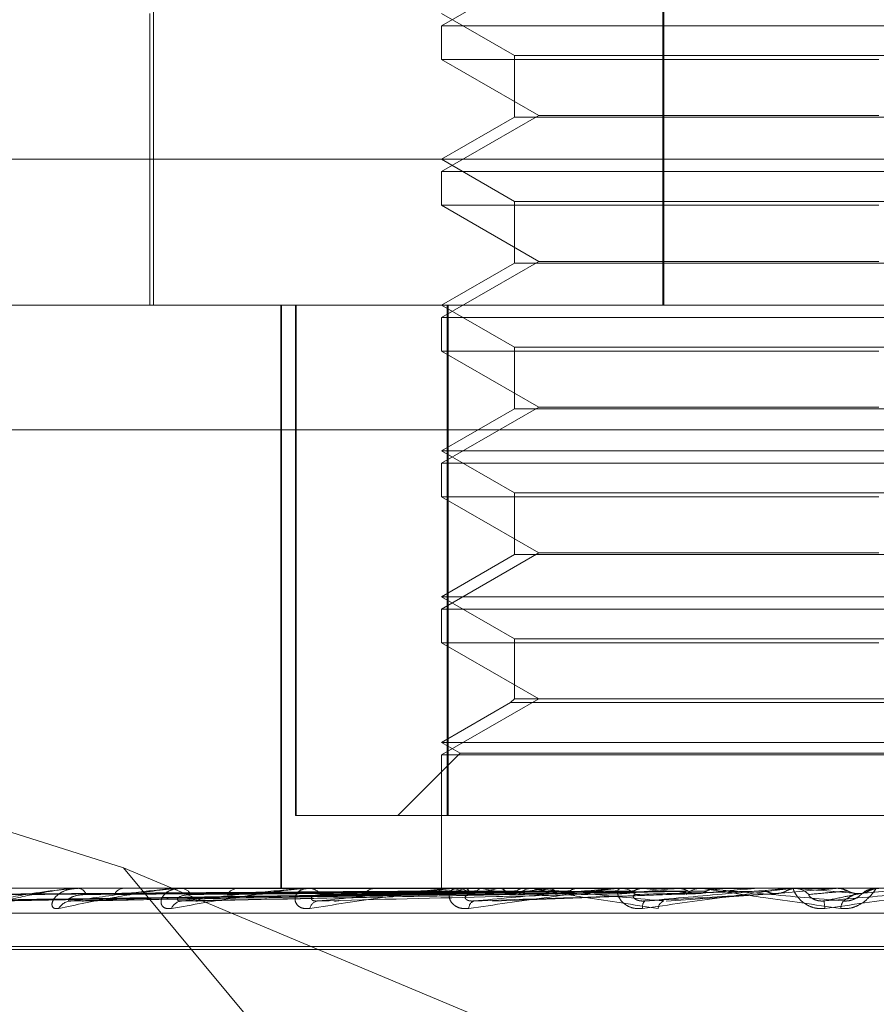
# Model space of a CAD drawing. Units: inches. Extents: x 0 to 23.4, y 0 to 16.5.
# Drawn here: x 7.5 to 7.5, y 2.2 to 2.3 of the extents above; entities that cross this region are included whole.
import ezdxf

# ---------------------------------------------------------------- set-up
doc = ezdxf.new("R2010")
doc.units = ezdxf.units.IN
doc.header["$MEASUREMENT"] = 0
doc.linetypes.add('HIDDEN', pattern=[0.07500000000000001, 0.05, -0.025])

msp = doc.modelspace()

# ---------------------------------------------------------------- linework, layer by layer
at = {"color": 7, "linetype": 'HIDDEN', "lineweight": 0}
for p, q in [((7.5398543795, 2.2823157259), (7.5398543795, 2.249507327)), ((7.539881172, 2.2823157259), (7.539881172, 2.249507327)), ((7.5245756975, 2.2621932412), (7.5245756975, 2.249507327)), ((7.5361287395, 2.2595685693), (7.5332152426, 2.2578864611)), ((7.5244663362, 2.2582562334), (7.5244663362, 2.249507327)), ((7.5332152426, 2.2582562334), (7.5354024692, 2.2569934375)), ((7.5332152426, 2.2578864611), (7.5594619617, 2.2578864611)), ((7.5332152426, 2.2578864611), (7.5332152426, 2.2568762244)), ((7.5463301414, 2.2568762244), (7.5332152426, 2.2568762244)), ((7.5332152426, 2.2568762244), (7.5361287395, 2.2551941161)), ((7.5354024692, 2.2569934375), (7.5572747329, 2.2569934375)), ((7.5354024692, 2.2569934375), (7.5354024692, 2.255144576)), ((7.5361287395, 2.2551941161), (7.5332152426, 2.2535120079)), ((7.5354024692, 2.255144576), (7.5332152426, 2.2538817802)), ((7.5572747351, 2.255144576), (7.5354024715, 2.255144576)), ((7.5361287395, 2.2551941161), (7.5463320197, 2.2551941161)), ((7.5169339694, 2.2538817802), (7.5896456888, 2.2538817802)), ((7.5332152426, 2.2538817802), (7.5354024692, 2.2526189843)), ((7.5332152426, 2.2535120079), (7.5594619617, 2.2535120079)), ((7.5332152426, 2.2535120079), (7.5332152426, 2.2525017712)), ((7.5463301414, 2.2525017712), (7.5332152426, 2.2525017712)), ((7.5332152426, 2.2525017712), (7.5361287395, 2.2508196629)), ((7.5354024692, 2.2526189843), (7.5572747329, 2.2526189843)), ((7.5354024692, 2.2526189843), (7.5354024692, 2.2507701228)), ((7.5361287395, 2.2508196629), (7.5332152426, 2.2491375547)), ((7.5354024692, 2.2507701228), (7.5332152426, 2.249507327)), ((7.5572747351, 2.2507701228), (7.5354024715, 2.2507701228)), ((7.5361287395, 2.2508196629), (7.5463320197, 2.2508196629)), ((7.5034277031, 2.249507327), (7.5887295227, 2.249507327)), ((7.5283917847, 2.249507327), (7.5283917847, 2.2320095142)), ((7.5284146289, 2.249507327), (7.5284146289, 2.2320095142)), ((7.5288324503, 2.249507327), (7.5288324503, 2.2341967408)), ((7.5288491358, 2.2341967408), (7.5288491358, 2.249507327)), ((7.5332152426, 2.249507327), (7.5354024692, 2.2482445311)), ((7.5333870546, 2.249507327), (7.5333870546, 2.2341967408)), ((7.5334096167, 2.2341967408), (7.5334096167, 2.249507327)), ((7.5332152426, 2.2491375547), (7.5594619617, 2.2491375547)), ((7.5332152426, 2.2491375547), (7.5332152426, 2.248127318)), ((7.5354024692, 2.2482445311), (7.5572747329, 2.2482445311)), ((7.5354024692, 2.2482445311), (7.5354024692, 2.2463956696)), ((7.5463301414, 2.248127318), (7.5332152426, 2.248127318)), ((7.5332152426, 2.248127318), (7.5361287395, 2.2464452097)), ((7.5361287395, 2.2464452097), (7.5332152426, 2.2447631015)), ((7.5354024692, 2.2463956696), (7.5332152426, 2.2451328738)), ((7.5572747351, 2.2463956696), (7.5354024715, 2.2463956696)), ((7.5361287395, 2.2464452097), (7.5463320197, 2.2464452097)), ((7.5887216329, 2.2457633725), (7.5034198134, 2.2457633725)), ((7.5332152426, 2.2451328738), (7.559461959, 2.2451328738)), ((7.5332152426, 2.2451328738), (7.5354024692, 2.2438700779)), ((7.5332152426, 2.2447631015), (7.5594619617, 2.2447631015)), ((7.5332152426, 2.2447631015), (7.5332152426, 2.2437528648)), ((7.5354024692, 2.2438700779), (7.5572747329, 2.2438700779)), ((7.5354024692, 2.2438700779), (7.5354024692, 2.2420212164)), ((7.5463301414, 2.2437528648), (7.5332152426, 2.2437528648)), ((7.5332152426, 2.2437528648), (7.5361287395, 2.2420707565)), ((7.5361287395, 2.2420707565), (7.5332152426, 2.2403886483)), ((7.5354024692, 2.2420212164), (7.5332152426, 2.2407584206)), ((7.5572747351, 2.2420212164), (7.5354024715, 2.2420212164)), ((7.5361287395, 2.2420707565), (7.5463320197, 2.2420707565)), ((7.5332152426, 2.2407584206), (7.559461959, 2.2407584206)), ((7.5332152426, 2.2407584206), (7.5354024692, 2.2394956247)), ((7.5332152426, 2.2403886483), (7.5594619617, 2.2403886483)), ((7.5332152426, 2.2403886483), (7.5332152426, 2.2393784116)), ((7.5463301414, 2.2393784116), (7.5332152426, 2.2393784116)), ((7.5332152426, 2.2393784116), (7.5361287395, 2.2376963033)), ((7.5354024692, 2.2394956247), (7.5572747329, 2.2394956247)), ((7.5354024692, 2.2394956247), (7.5354024692, 2.2376963033)), ((7.5361287395, 2.2376963033), (7.5332152426, 2.2360141951)), ((7.5354024692, 2.2376963033), (7.5352852561, 2.2375790902)), ((7.5572747351, 2.2376963033), (7.5354024715, 2.2376963033)), ((7.5352852561, 2.2375790902), (7.5332152426, 2.2363839674)), ((7.5573919483, 2.2375790902), (7.5352852584, 2.2375790902)), ((7.5236730324, 2.2326256163), (7.5120908214, 2.2362824516)), ((7.5332152426, 2.2363839674), (7.559461959, 2.2363839674)), ((7.5332152426, 2.2363839674), (7.533769901, 2.2360637352)), ((7.533769901, 2.2360637352), (7.5319029066, 2.2341967408)), ((7.5332152426, 2.2360141951), (7.5594619617, 2.2360141951)), ((7.5332152426, 2.2360141951), (7.5332152426, 2.2320095142)), ((7.533769901, 2.2360637352), (7.5589073007, 2.2360637352)), ((7.5333870546, 2.2341967408), (7.5288324503, 2.2341967408)), ((7.5333870546, 2.2341967408), (7.5592675876, 2.2341967408)), ((7.5236730324, 2.2326256163), (7.5460010796, 2.2232606078)), ((7.5307912029, 2.2240585956), (7.5236730324, 2.2326256163)), ((7.5887295227, 2.2320095142), (7.5034277031, 2.2320095142)), ((7.521066587, 2.2320095142), (7.5210372244, 2.2320095142)), ((7.5222591504, 2.2320070173), (7.5223170413, 2.2320070173)), ((7.5222877129, 2.2320095142), (7.5223232855, 2.2320095142)), ((7.5237052641, 2.2320095142), (7.5236642105, 2.2320095142)), ((7.5253151705, 2.2320070173), (7.5292255549, 2.2320070173)), ((7.5253525934, 2.2320095142), (7.5253991389, 2.2320095142)), ((7.5271619691, 2.2320095142), (7.5271107082, 2.2320095142)), ((7.5291310323, 2.2320070173), (7.5336764996, 2.2320070173)), ((7.5291759629, 2.2320095142), (7.5292317991, 2.2320095142)), ((7.5313117675, 2.2320095142), (7.5312521521, 2.2320095142)), ((7.5332319198, 2.2320070173), (7.5332305109, 2.2320088897)), ((7.5333436056, 2.2320070173), (7.5333476219, 2.2320088897)), ((7.5335688204, 2.2320070173), (7.5385848599, 2.2320070173)), ((7.5336196349, 2.2320095142), (7.5336827438, 2.2320095142)), ((7.5339249644, 2.2320070173), (7.5339342608, 2.2320088897)), ((7.5344165927, 2.2320070173), (7.5344046803, 2.2320088897)), ((7.5349549844, 2.2320070173), (7.534969225, 2.2320088897)), ((7.5356701342, 2.2320070173), (7.5356535232, 2.2320088897)), ((7.5360046749, 2.2320095142), (7.5359388596, 2.2320095142)), ((7.5363964381, 2.2320070173), (7.536415108, 2.2320088897)), ((7.537309262, 2.2320070173), (7.5372885527, 2.2320088897)), ((7.5381972274, 2.2320070173), (7.538219652, 2.2320088897)), ((7.5382884452, 2.2320070173), (7.5385848599, 2.2320070173)), ((7.5384681417, 2.2320070173), (7.5426058374, 2.2320070173)), ((7.5385230036, 2.2320095142), (7.5385911041, 2.2320095142)), ((7.5392747336, 2.2320070173), (7.5392506745, 2.2320088897)), ((7.5402922673, 2.2320070173), (7.540317636, 2.2320088897)), ((7.5410710774, 2.2320095142), (7.5410014409, 2.2320095142)), ((7.5413986509, 2.2320070173), (7.5414955118, 2.2320070173)), ((7.5414955118, 2.2320070173), (7.5414689725, 2.2320088897)), ((7.5426058374, 2.2320070173), (7.5426332334, 2.2320088897)), ((7.5426332072, 2.2320095142), (7.5426332334, 2.2320088897)), ((7.543651922, 2.2320070173), (7.5450543194, 2.2320070173)), ((7.5437088483, 2.2320095142), (7.5437794792, 2.2320095142)), ((7.543891332, 2.2320070173), (7.5438632717, 2.2320088897)), ((7.5450543194, 2.2320070173), (7.5450827524, 2.2320088897)), ((7.5450827253, 2.2320095142), (7.5450827524, 2.2320088897)), ((7.517744651, 2.2316379748), (7.5332166619, 2.2318524863)), ((7.5181730082, 2.2316378125), (7.5334403762, 2.2318523972)), ((7.5183500883, 2.2316381401), (7.5334675365, 2.2318525771)), ((7.5196196916, 2.231637641), (7.5341306089, 2.2318523033)), ((7.5199674633, 2.2316383216), (7.5341839553, 2.231852677)), ((7.5220324724, 2.231637445), (7.5352624732, 2.2318521962)), ((7.5225383955, 2.2316385381), (7.5353400961, 2.2318527962)), ((7.5253242802, 2.2316372001), (7.536795197, 2.2318520627)), ((7.5259701329, 2.2316388234), (7.5368943311, 2.2318529536)), ((7.5347460957, 2.2316258058), (7.5409098657, 2.2318492965)), ((7.5399517206, 2.2316269408), (7.5432879739, 2.2318502093)), ((7.5034261252, 2.2312607233), (7.5887279447, 2.2312607233)), ((7.5168598983, 2.2302597329), (7.5758150922, 2.2302597329)), ((7.5168621121, 2.230172607), (7.575817306, 2.230172607))]:
    msp.add_line(p, q, dxfattribs=at)
for centre, radius, start, end in [((7.5222877776, 2.2318441605), 0.0001653537027216, 90.0224422148, 99.9696950192), ((7.5222837874, 2.2317235492), 0.0002886798784313, 20.4436869917, 82.1359306531), ((7.5236954821, 2.2316864556), 0.0003245685850033, 95.5289269691, 154.8524611572), ((7.525352631, 2.2317272618), 0.0002822523635057, 90.0076446472, 97.6267904445), ((7.5253761739, 2.2316341991), 0.0003760170781031, 30.3831885473, 86.4985041757), ((7.5271287214, 2.2315934665), 0.0004164374088266, 92.4791228131, 146.3236941787), ((7.5291759839, 2.231603637), 0.0004058771994901, 90.0029639151, 96.358655879), ((7.5292190369, 2.2315402416), 0.000469446125274, 37.2479667421, 88.4421835645), ((7.5312617072, 2.2315017057), 0.0005078984136974, 91.077975898, 140.5566367152), ((7.5347062564, 2.2289269442), 0.0031776197561747, 104.2334524278, 113.023329673), ((7.5336196451, 2.231490997), 0.0005185171983746, 90.0011281997, 95.6251300131), ((7.5351924577, 2.2365587136), 0.0048242291459872, 250.6491927878, 257.3573170925), ((7.5336765858, 2.2314551375), 0.0005544109016933, 41.7599306693, 89.3635902939), ((7.5375277981, 2.217095153), 0.0151321864301725, 99.7891330298, 102.797299511), ((7.538217585, 2.2504545962), 0.0188350925197677, 258.3575426471, 260.9988737529), ((7.5421454189, 2.1887788186), 0.0436088058005449, 97.5753962595, 98.9939070813), ((7.5359429951, 2.231424319), 0.0005852098001983, 90.4048954555, 136.8726777793), ((7.5385230072, 2.2314054791), 0.0006040350868952, 90.0003397328, 95.2114471999), ((7.5385889864, 2.2313910792), 0.0006184386434674, 44.4782705692, 89.8038066069), ((7.5603594175, 2.0281291905), 0.2048630244274107, 95.6213641474, 96.0492998522), ((7.5587376057, 2.4197930379), 0.1887919303044645, 264.0827703985, 264.559902404), ((7.5410024887, 2.2313723933), 0.0006371217619477, 90.0942350808, 134.8121256385), ((7.5824566147, 1.7951052759), 0.4387154158088912, 95.2116540346, 95.4307269429), ((7.6770547957, 0.730371129), 1.507426438279447, 95.0236409734, 95.0907182131), ((7.5437088487, 2.231359335), 0.0006501792185333, 90.0000349406, 95.0229892537), ((7.5437792681, 2.2313572439), 0.0006522703417093, 45.739279748, 89.98145557), ((7.613114352, 3.0094466458), 0.7805153442012697, 264.9118170511, 265.0422448613), ((7.4082715025, 3.8172032999), 1.59130309393473, 274.9567909282, 275.0211987502), ((7.5462569222, 2.2313533676), 0.000656146569532, 90.000100865, 134.1228949101), ((7.5221257949, 2.2311667685), 0.0004630161543289, 91.8228114923, 148.9526855165), ((7.5254561841, 2.2312561892), 0.0003742941470965, 94.0462552866, 156.4785494982), ((7.5295504236, 2.2313392214), 0.0002939888078204, 99.0502286698, 166.9574826408), ((7.5342721312, 2.2314051858), 0.0002399635686217, 110.7728153882, 179.908966136), ((7.5395123357, 2.2314503837), 0.0002709641884818, 138.6070984688, 189.5202832924), ((7.5399974311, 2.2313669912), 0.0002887168679553, 114.5774112112, 172.3216577435), ((7.5428221028, 2.2312723099), 0.0018969999944833, 4.0281329575, 10.8546776952), ((7.5455939486, 2.2313950794), 0.0004004905855926, 144.1645530548, 178.4994152004)]:
    msp.add_arc(centre, radius, start, end, dxfattribs=at)
for points, knots in [([(7.522287712865721, 2.232009514192566), (7.522268908498353, 2.232009292218816), (7.522228296086863, 2.232008812814799), (7.52214264465217, 2.232004148475898), (7.52195386601948, 2.231987928127336), (7.52131608492323, 2.23190100753647), (7.520326519057697, 2.231698792889259), (7.519640862478748, 2.231514651891215), (7.519234680732372, 2.231405567089199)], [0, 0, 0, 0, 0.0132216410978335, 0.0285552137112535, 0.054242643060507, 0.1337588501401317, 0.4868402727616167, 1, 1, 1, 1]), ([(7.519668006955983, 2.2316295503357), (7.520031554906051, 2.231697809026832), (7.520641509238332, 2.231812332253726), (7.521490256376659, 2.231936453399053), (7.522009457375314, 2.23199247005958), (7.522156760431185, 2.23200338412573), (7.522219202153554, 2.232006533072319), (7.522246887635175, 2.232006868641324), (7.522259150398524, 2.232007017275303)], [0, 0, 0, 0, 0.5273188798739323, 0.8847263069760479, 0.9590362595959898, 0.9800473728110087, 0.9911623590752154, 1, 1, 1, 1]), ([(7.521729109692607, 2.231405567089198), (7.521681278965797, 2.231400687812797), (7.521627287960282, 2.231395180118128), (7.521560557673265, 2.23142583882006), (7.521534148791139, 2.231462228641331), (7.521521685995961, 2.231549059832679), (7.521558316250051, 2.231674721353466), (7.521719891021585, 2.231846309078385), (7.521981667719009, 2.231981780146391), (7.522207946882197, 2.232000150491633), (7.522323285509945, 2.232009514192566)], [0, 0, 0, 0, 0.1194461009607916, 0.134829962367007, 0.2536738278714861, 0.2817546550332414, 0.4371652095506725, 0.6109336935293765, 0.801685788212805, 1, 1, 1, 1]), ([(7.525352593361636, 2.232009514192566), (7.525335835744848, 2.232009292218816), (7.525299643767989, 2.232008812814799), (7.525217600430129, 2.232004148475898), (7.525027440969331, 2.231987928127337), (7.524334208825439, 2.23190100753647), (7.52315018987754, 2.231698792889258), (7.522257774805259, 2.231514651891213), (7.521729109692607, 2.231405567089198)], [0, 0, 0, 0, 0.0132216410975186, 0.0285552137116856, 0.0542426430599975, 0.1337588501397165, 0.4868402727611634, 1, 1, 1, 1]), ([(7.522111066996739, 2.231629550335698), (7.522598814118525, 2.231697809026832), (7.523417147628412, 2.231812332253726), (7.524467870653859, 2.231936453399053), (7.525060909289985, 2.23199247005958), (7.525216730316709, 2.232003384125729), (7.525279093631572, 2.232006533072319), (7.525304096139186, 2.232006868641323), (7.525315170529661, 2.232007017275303)], [0, 0, 0, 0, 0.5273188798733354, 0.8847263069749152, 0.9590362595952254, 0.9800473728102861, 0.9911623590745313, 1, 1, 1, 1]), ([(7.525112989830244, 2.231405567089197), (7.525053122612681, 2.231400687812795), (7.524985544896656, 2.231395180118124), (7.524889981426424, 2.231425838820064), (7.524844090908913, 2.231462228641331), (7.524796138487003, 2.231549059832679), (7.524791392458637, 2.231674721353467), (7.524898070174226, 2.231846309078384), (7.525105257666854, 2.231981780146391), (7.52529991734831, 2.232000150491633), (7.525399138947954, 2.232009514192566)], [0, 0, 0, 0, 0.1194461009606061, 0.1348299623652923, 0.2536738278698616, 0.28175465503189, 0.4371652095486961, 0.6109336935287201, 0.8016857882118384, 1, 1, 1, 1]), ([(7.529175962894262, 2.232009514192564), (7.529161857691985, 2.232009292218815), (7.529131394222096, 2.232008812814797), (7.529055924241062, 2.232004148475896), (7.528871256810523, 2.231987928127335), (7.528147628834869, 2.231901007536469), (7.526811950334306, 2.231698792889255), (7.525745030974575, 2.231514651891211), (7.525112989830244, 2.231405567089197)], [0, 0, 0, 0, 0.0132216410984518, 0.0285552137119781, 0.0542426430610435, 0.1337588501409022, 0.486840272761405, 1, 1, 1, 1]), ([(7.525429773282745, 2.231629550335697), (7.526024091124459, 2.231697809026831), (7.52702122710676, 2.231812332253725), (7.528235950151537, 2.231936453399049), (7.528881392463689, 2.231992470059579), (7.52904009968337, 2.232003384125727), (7.529100130618044, 2.232006533072318), (7.52912154649588, 2.232006868641323), (7.529131032256156, 2.232007017275301)], [0, 0, 0, 0, 0.5273188798749279, 0.8847263069759883, 0.9590362595959341, 0.9800473728111658, 0.9911623590754887, 1, 1, 1, 1]), ([(7.529264018900492, 2.231405567089197), (7.529194278949397, 2.231400687812795), (7.529115556957587, 2.231395180118125), (7.528994614216957, 2.231425838820061), (7.528930900666913, 2.231462228641332), (7.528849191743763, 2.231549059832675), (7.528803240966749, 2.231674721353464), (7.528851166015825, 2.231846309078385), (7.528996276007838, 2.231981780146388), (7.529152280699497, 2.232000150491631), (7.529231799143903, 2.232009514192564)], [0, 0, 0, 0, 0.1194461009596488, 0.1348299623644313, 0.2536738278696697, 0.2817546550334788, 0.4371652095502723, 0.6109336935275671, 0.801685788213424, 1, 1, 1, 1]), ([(7.533228052794281, 2.232009365140188), (7.532791056270159, 2.232009390911611), (7.531340554755832, 2.232009476453452), (7.529890033940734, 2.23200949855468), (7.528876515464553, 2.232009513997411)], [0, 0, 0, 0, 0.3012727114068512, 1, 1, 1, 1]), ([(7.533347958994361, 2.232009365140188), (7.532915110707844, 2.232009390374904), (7.531477707286751, 2.232009474174396), (7.529996779156633, 2.232009513383755), (7.528948696317608, 2.232009514160278), (7.528905118859718, 2.232009514192564)], [0, 0, 0, 0, 0.2922709278850189, 0.9705738585838474, 1, 1, 1, 1]), ([(7.533619634926991, 2.232009514192565), (7.533608691937987, 2.232009292218815), (7.533585058004244, 2.232008812814798), (7.533518889061787, 2.232004148475897), (7.533346388023592, 2.231987928127335), (7.532618518016614, 2.23190100753647), (7.531179454864475, 2.231698792889257), (7.529976592462783, 2.231514651891212), (7.529264018900492, 2.231405567089197)], [0, 0, 0, 0, 0.0132216410972581, 0.0285552137113075, 0.0542426430594068, 0.1337588501397265, 0.4868402727605071, 1, 1, 1, 1]), ([(7.533581996007702, 2.232009365140188), (7.533156645699099, 2.23200939091161), (7.53174480090757, 2.232009476453451), (7.530332856371569, 2.23200949855468), (7.529346292194457, 2.232009513997411)], [0, 0, 0, 0, 0.301272711530096, 1, 1, 1, 1]), ([(7.529504179122021, 2.231629550335697), (7.530183587488381, 2.231697809026831), (7.531323486850682, 2.231812332253725), (7.532658306659035, 2.231936453399051), (7.533332824680358, 2.231992470059579), (7.533488682000567, 2.232003384125729), (7.533544210880663, 2.232006533072318), (7.533561266103096, 2.232006868641323), (7.533568820393081, 2.232007017275302)], [0, 0, 0, 0, 0.5273188798741497, 0.8847263069761726, 0.9590362595960231, 0.9800473728112412, 0.9911623590754444, 1, 1, 1, 1]), ([(7.533937380885466, 2.232009365140188), (7.533524324590491, 2.23200939091161), (7.532153286725698, 2.23200947645345), (7.530782389607626, 2.232009498554679), (7.529824506381381, 2.232009513997411)], [0, 0, 0, 0, 0.3012727114123042, 1, 1, 1, 1]), ([(7.534396996204702, 2.232009365140188), (7.533998665380009, 2.232009390911611), (7.532676505059343, 2.232009476453451), (7.531354168155524, 2.232009498554681), (7.530430215276085, 2.232009513997413)], [0, 0, 0, 0, 0.3012727113852884, 1, 1, 1, 1]), ([(7.534975015224716, 2.232009365140187), (7.534596680112149, 2.232009390911609), (7.533340890595578, 2.23200947645345), (7.532085315644975, 2.23200949855468), (7.53120801116407, 2.232009513997412)], [0, 0, 0, 0, 0.3012727113683034, 1, 1, 1, 1]), ([(7.535643597154699, 2.232009365140188), (7.535286682527762, 2.23200939091161), (7.534101992997013, 2.232009476453452), (7.532917056426613, 2.23200949855468), (7.532089108909456, 2.232009513997412)], [0, 0, 0, 0, 0.3012727112663408, 1, 1, 1, 1]), ([(7.536423359203568, 2.232009365140186), (7.53609341929012, 2.232009390911609), (7.534998265627464, 2.232009476453452), (7.53390339259506, 2.232009498554681), (7.533138374929867, 2.232009513997412)], [0, 0, 0, 0, 0.3012727114910257, 1, 1, 1, 1]), ([(7.534032167897354, 2.231405567089197), (7.533955075796261, 2.231400687812797), (7.533868054746553, 2.231395180118128), (7.533726103921309, 2.231425838820058), (7.533646870112421, 2.231462228641332), (7.5335343578614, 2.231549059832676), (7.533448863116554, 2.231674721353463), (7.533436303362962, 2.231846309078387), (7.533514091201175, 2.231981780146389), (7.533625802487014, 2.232000150491631), (7.533682743772419, 2.232009514192564)], [0, 0, 0, 0, 0.1194461009580159, 0.1348299623651781, 0.2536738278688596, 0.2817546550326148, 0.4371652095507194, 0.6109336935265616, 0.8016857882134483, 1, 1, 1, 1]), ([(7.533937380885466, 2.232009365140188), (7.533960536891463, 2.232002283023531), (7.533995693661393, 2.231991530549812), (7.534029116411079, 2.231945074393324), (7.534040525267176, 2.231929216583623)], [0, 0, 0, 0, 0.6586499852916845, 1, 1, 1, 1]), ([(7.538523003574692, 2.232009514192566), (7.538515618307093, 2.232009292218817), (7.538499668101434, 2.232008812814799), (7.538445191715544, 2.232004148475899), (7.538291091706651, 2.231987928127336), (7.537585286786863, 2.231901007536467), (7.536094850474893, 2.231698792889256), (7.534799519612466, 2.231514651891211), (7.534032167897354, 2.231405567089197)], [0, 0, 0, 0, 0.0132216410968587, 0.0285552137117822, 0.0542426430601366, 0.1337588501395668, 0.4868402727609213, 1, 1, 1, 1]), ([(7.537276743451375, 2.232009365140191), (7.536974143552583, 2.232009390374905), (7.535969269227587, 2.232009474174389), (7.53493365472287, 2.232009513383751), (7.534200655300861, 2.232009514160278), (7.534170178462327, 2.232009514192564)], [0, 0, 0, 0, 0.2922709278862382, 0.9705738585743391, 1, 1, 1, 1]), ([(7.534187024871772, 2.231629550335697), (7.534926968174238, 2.231697809026831), (7.536168431983611, 2.231812332253726), (7.537575104689809, 2.231936453399046), (7.538254319581587, 2.231992470059581), (7.538401693912689, 2.23200338412573), (7.538450713779802, 2.23200653307232), (7.53846279192666, 2.232006868641324), (7.538468141714633, 2.232007017275304)], [0, 0, 0, 0, 0.5273188798747743, 0.8847263069762704, 0.9590362595969205, 0.9800473728118169, 0.9911623590762827, 1, 1, 1, 1]), ([(7.534396996204702, 2.232009365140188), (7.534368731267967, 2.232002283023531), (7.5343258178278, 2.231991530549812), (7.534289293183499, 2.231945074393324), (7.534276825495629, 2.231929216583624)], [0, 0, 0, 0, 0.6586499852939854, 1, 1, 1, 1]), ([(7.534975015224716, 2.232009365140187), (7.535010100337693, 2.23200228302353), (7.535063368558691, 2.231991530549811), (7.535112837825198, 2.231945074393323), (7.535129724160049, 2.231929216583622)], [0, 0, 0, 0, 0.6586499852921682, 1, 1, 1, 1]), ([(7.535643597154699, 2.232009365140188), (7.535603882512977, 2.232002283023531), (7.53554358547721, 2.231991530549812), (7.535491305385695, 2.231945074393324), (7.535473459575686, 2.231929216583624)], [0, 0, 0, 0, 0.658649985290776, 1, 1, 1, 1]), ([(7.538230065897004, 2.23200936514019), (7.537960446070795, 2.232009390911612), (7.537065509967943, 2.232009476453451), (7.536170910416916, 2.232009498554679), (7.535545829298218, 2.23200951399741)], [0, 0, 0, 0, 0.3012727113686171, 1, 1, 1, 1]), ([(7.536004674946162, 2.232009514192566), (7.535998423499048, 2.232009292218816), (7.535984922042837, 2.232008812814799), (7.535986335925574, 2.232004148475898), (7.536038266623636, 2.231987928127336), (7.536479333113778, 2.23190100753647), (7.537730721393564, 2.23169879288926), (7.538974494167323, 2.231514651891215), (7.53971130296177, 2.2314055670892)], [0, 0, 0, 0, 0.0132216410973804, 0.0285552137119636, 0.0542426430599486, 0.1337588501401147, 0.4868402727616228, 1, 1, 1, 1]), ([(7.539877347347238, 2.2316295503357), (7.539141661569449, 2.231697809026834), (7.537907340959813, 2.231812332253727), (7.536649957209129, 2.231936453399052), (7.536140808699027, 2.23199247005958), (7.53606137204857, 2.232003384125729), (7.536046993979413, 2.232006533072319), (7.536054469674848, 2.232006868641323), (7.536057780893532, 2.232007017275303)], [0, 0, 0, 0, 0.5273188798742771, 0.8847263069750467, 0.9590362595958268, 0.9800473728116121, 0.9911623590762842, 1, 1, 1, 1]), ([(7.536423359203568, 2.232009365140186), (7.536469105356127, 2.23200228302353), (7.536538559775895, 2.231991530549812), (7.536602287611041, 2.231945074393324), (7.536624041108506, 2.231929216583623)], [0, 0, 0, 0, 0.6586499852869588, 1, 1, 1, 1]), ([(7.539237408932445, 2.23200936514019), (7.539000063052103, 2.232009390911612), (7.53821225230342, 2.232009476453452), (7.537424082611821, 2.232009498554681), (7.53687336694027, 2.232009513997412)], [0, 0, 0, 0, 0.3012727114209253, 1, 1, 1, 1]), ([(7.537276743451375, 2.232009365140191), (7.537227014495294, 2.232002283023534), (7.5371515131559, 2.231991530549814), (7.537085367155894, 2.231945074393328), (7.53706278821782, 2.231929216583626)], [0, 0, 0, 0, 0.6586499852792852, 1, 1, 1, 1]), ([(7.540329836217786, 2.232009365140191), (7.540130282837749, 2.232009390374906), (7.539467605590109, 2.232009474174397), (7.538785174907353, 2.232009513383751), (7.538302278942861, 2.23200951416028), (7.53828220097023, 2.232009514192566)], [0, 0, 0, 0, 0.2922709278855103, 0.9705738585840278, 1, 1, 1, 1]), ([(7.539245103492793, 2.2314055670892), (7.539163445551107, 2.231400687812798), (7.539071270610981, 2.231395180118128), (7.538913442173748, 2.231425838820065), (7.538821551822342, 2.231462228641332), (7.538682302729339, 2.231549059832681), (7.538560354019496, 2.231674721353468), (7.538487763405458, 2.231846309078385), (7.538495417634723, 2.231981780146391), (7.53855879797781, 2.232000150491634), (7.538591104097803, 2.232009514192566)], [0, 0, 0, 0, 0.1194461009608827, 0.1348299623648571, 0.2536738278693407, 0.2817546550315355, 0.4371652095483539, 0.6109336935267647, 0.8016857882107656, 1, 1, 1, 1]), ([(7.539237408932445, 2.23200936514019), (7.539179462996048, 2.232002283023533), (7.539091486168154, 2.231991530549813), (7.539013864948434, 2.231945074393326), (7.538987368943941, 2.231929216583625)], [0, 0, 0, 0, 0.6586499852858065, 1, 1, 1, 1]), ([(7.543708848318832, 2.232009514192566), (7.543705287695451, 2.232009292218816), (7.543697597699873, 2.232008812814799), (7.543656782789058, 2.232004148475898), (7.543526653385309, 2.231987928127335), (7.54286842318144, 2.231901007536476), (7.54138048196128, 2.231698792889257), (7.540039499270433, 2.231514651891215), (7.539245103492793, 2.2314055670892)], [0, 0, 0, 0, 0.0132216410978549, 0.02855521371179, 0.0542426430597044, 0.1337588501395207, 0.4868402727606644, 1, 1, 1, 1]), ([(7.539309060285571, 2.2316295503357), (7.540082795045285, 2.231697809026832), (7.541380953565047, 2.231812332253724), (7.542808638352463, 2.231936453399059), (7.543468001518808, 2.231992470059579), (7.543601566368506, 2.23200338412573), (7.543642305516918, 2.232006533072319), (7.5436489700525, 2.232006868641324), (7.543651921983183, 2.232007017275303)], [0, 0, 0, 0, 0.52731887987368, 0.8847263069750664, 0.9590362595953245, 0.9800473728100101, 0.9911623590744781, 1, 1, 1, 1]), ([(7.541454730038962, 2.23200936514019), (7.541291213518889, 2.232009390374905), (7.540748207545028, 2.232009474174397), (7.540188386483845, 2.232009513383756), (7.539792101432432, 2.232009514160279), (7.539775624590624, 2.232009514192566)], [0, 0, 0, 0, 0.2922709278857147, 0.9705738585847293, 1, 1, 1, 1]), ([(7.540329836217786, 2.23200936514019), (7.540391618733977, 2.232002283023534), (7.540485420476285, 2.231991530549814), (7.540570323483777, 2.231945074393326), (7.540599305126635, 2.231929216583626)], [0, 0, 0, 0, 0.6586499852819783, 1, 1, 1, 1]), ([(7.541071077403868, 2.232009514192567), (7.54106870437716, 2.232009292218818), (7.541063579273228, 2.2320088128148), (7.541081305461206, 2.232004148475899), (7.5411669786339, 2.231987928127338), (7.541710015021731, 2.231901007536472), (7.543093940912186, 2.231698792889256), (7.544412489485744, 2.231514651891212), (7.545193595331926, 2.231405567089197)], [0, 0, 0, 0, 0.0132216410978726, 0.028555213711994, 0.0542426430607138, 0.1337588501402018, 0.4868402727612125, 1, 1, 1, 1]), ([(7.545269270145594, 2.231629550335697), (7.544497387933373, 2.231697809026831), (7.543202337585088, 2.231812332253727), (7.541839611876342, 2.231936453399054), (7.541254248527523, 2.231992470059581), (7.541150244934559, 2.232003384125731), (7.541124579233956, 2.23200653307232), (7.541126423027574, 2.232006868641326), (7.541127239701277, 2.232007017275305)], [0, 0, 0, 0, 0.5273188798739542, 0.8847263069753232, 0.9590362595953406, 0.9800473728105839, 0.991162359075011, 1, 1, 1, 1]), ([(7.541454730038962, 2.23200936514019), (7.541390661439362, 2.232002283023533), (7.541293388834746, 2.231991530549814), (7.541207097828437, 2.231945074393326), (7.541177642392164, 2.231929216583625)], [0, 0, 0, 0, 0.6586499852889386, 1, 1, 1, 1]), ([(7.542646778995636, 2.232009365140191), (7.54252450302847, 2.232009390374906), (7.542118448761894, 2.232009474174397), (7.541700448091726, 2.232009513383757), (7.541404703249141, 2.23200951416028), (7.541392406693998, 2.232009514192566)], [0, 0, 0, 0, 0.2922709278857079, 0.9705738585825211, 1, 1, 1, 1]), ([(7.543848567008956, 2.232009365140189), (7.543764793027205, 2.232009390911612), (7.543486726084629, 2.232009476453453), (7.543208239719526, 2.232009498554681), (7.543013653696736, 2.232009513997412)], [0, 0, 0, 0, 0.3012727114354292, 1, 1, 1, 1]), ([(7.543848567008956, 2.232009365140189), (7.543780691352275, 2.232002283023533), (7.543677638656312, 2.231991530549814), (7.54358579664521, 2.231945074393326), (7.54355444637337, 2.231929216583625)], [0, 0, 0, 0, 0.658649985288361, 1, 1, 1, 1]), ([(7.544714416612219, 2.2314055670892), (7.544631144160703, 2.231400687812799), (7.544537146772643, 2.23139518011813), (7.544369145054397, 2.231425838820062), (7.544267919317166, 2.231462228641333), (7.544106966207225, 2.231549059832679), (7.543952971076486, 2.231674721353468), (7.543822973215929, 2.231846309078388), (7.54376021719246, 2.231981780146391), (7.543772975862057, 2.232000150491634), (7.543779479189284, 2.232009514192566)], [0, 0, 0, 0, 0.1194461009609772, 0.1348299623668399, 0.2536738278700165, 0.2817546550333083, 0.4371652095499516, 0.6109336935278578, 0.8016857882150584, 0.9999999999999999, 0.9999999999999999, 0.9999999999999999, 0.9999999999999999]), ([(7.545097153881816, 2.23200936514019), (7.545056574699386, 2.232009390374905), (7.544921819272444, 2.232009474174397), (7.54478335625364, 2.232009513383752), (7.544685451517021, 2.232009514160279), (7.544681380808695, 2.232009514192566)], [0, 0, 0, 0, 0.2922709278867591, 0.9705738585751511, 1, 1, 1, 1]), ([(7.544685161658224, 2.2316295503357), (7.545464723085024, 2.231697809026833), (7.546772657483955, 2.231812332253726), (7.548169754104573, 2.231936453399052), (7.548785434442705, 2.231992470059579), (7.548900362429323, 2.232003384125729), (7.548931348440067, 2.232006533072319), (7.548932358490696, 2.232006868641323), (7.548932805873624, 2.232007017275303)], [0, 0, 0, 0, 0.5273188798738911, 0.884726306975887, 0.9590362595971016, 0.9800473728117614, 0.9911623590757821, 1, 1, 1, 1]), ([(7.548989739218769, 2.232009514192566), (7.548990131929814, 2.232009292218816), (7.548990980080792, 2.232008812814799), (7.548965301802277, 2.232004148475896), (7.548863846219368, 2.231987928127336), (7.548276980885994, 2.231901007536469), (7.546845312830121, 2.23169879288926), (7.545507144919202, 2.231514651891215), (7.544714416612219, 2.2314055670892)], [0, 0, 0, 0, 0.0132216410965429, 0.0285552137115145, 0.0542426430606665, 0.1337588501399775, 0.4868402727612766, 1, 1, 1, 1]), ([(7.545097153881816, 2.23200936514019), (7.545166121542962, 2.232002283023533), (7.545270832182429, 2.231991530549813), (7.545364746806429, 2.231945074393325), (7.545396804564715, 2.231929216583625)], [0, 0, 0, 0, 0.6586499852860057, 1, 1, 1, 1]), ([(7.545193595331926, 2.231405567089197), (7.545276545802828, 2.231400687812796), (7.545370179741318, 2.231395180118128), (7.545541005602898, 2.23142583882006), (7.545645543105999, 2.231462228641333), (7.545815207847126, 2.231549059832675), (7.545983203995241, 2.231674721353464), (7.546140267443829, 2.231846309078384), (7.546237534945339, 2.231981780146389), (7.546250375822755, 2.232000150491632), (7.546256921052812, 2.232009514192566)], [0, 0, 0, 0, 0.1194461009603206, 0.1348299623653404, 0.2536738278685842, 0.281754655032533, 0.4371652095508653, 0.6109336935299, 0.8016857882140644, 0.9999999999999999, 0.9999999999999999, 0.9999999999999999, 0.9999999999999999]), ([(7.54625662753992, 2.232006666960933), (7.546248134084593, 2.232007579017609), (7.546191695284449, 2.23201363961162), (7.546107898850592, 2.231996939466045), (7.546038850510025, 2.231969943582095), (7.546014556237311, 2.231960445231208)], [0, 0, 0, 0, 0.1029941390257807, 0.6843935012161048, 0.9999999999999999, 0.9999999999999999, 0.9999999999999999, 0.9999999999999999]), ([(7.546332400337272, 2.232009365140189), (7.546263170826585, 2.232002283023533), (7.546158062632201, 2.231991530549815), (7.546063989025875, 2.231945074393325), (7.546031876998972, 2.231929216583624)], [0, 0, 0, 0, 0.6586499853059978, 1, 1, 1, 1]), ([(7.533216301554383, 2.23185145282859), (7.53277896504706, 2.231845370928608), (7.530592279471002, 2.231814961386428), (7.525428975045037, 2.231741870811077), (7.520703556204027, 2.231672956835579), (7.517727180354412, 2.231629550335696)], [0, 0, 0, 0, 0.0846963374234648, 0.423482275747826, 1, 1, 1, 1]), ([(7.533463470592125, 2.23185145282859), (7.533032592760134, 2.231845370928608), (7.530878200605625, 2.231814961386428), (7.525788338455158, 2.231741870811075), (7.521125714969791, 2.231672956835579), (7.518188891715678, 2.231629550335697)], [0, 0, 0, 0, 0.0846963374234756, 0.4234822757476781, 0.9999999999999999, 0.9999999999999999, 0.9999999999999999, 0.9999999999999999]), ([(7.53344340665057, 2.23185145282859), (7.533015417948758, 2.231845370928609), (7.530875471465227, 2.231814961386428), (7.525825340038568, 2.231741870811075), (7.521207914790792, 2.231672956835581), (7.518299560323752, 2.2316295503357)], [0, 0, 0, 0, 0.0846963374235814, 0.4234822757477747, 0.9999999999999999, 0.9999999999999999, 0.9999999999999999, 0.9999999999999999]), ([(7.533218882762251, 2.231929216583624), (7.532781643525035, 2.231926174873894), (7.530595446854588, 2.231910966321873), (7.525712281888563, 2.231876389503429), (7.521266639233278, 2.231844018472668), (7.518569778496535, 2.231824381230398)], [0, 0, 0, 0, 0.0895371415800512, 0.4476858070866378, 0.9999999999999999, 0.9999999999999999, 0.9999999999999999, 0.9999999999999999]), ([(7.533395810915764, 2.231929216583623), (7.532963998294084, 2.231926174873893), (7.530804934707334, 2.231910966321871), (7.525981366460694, 2.231876389503431), (7.521588268238508, 2.231844018472668), (7.518923282537513, 2.231824381230398)], [0, 0, 0, 0, 0.0895371415801836, 0.4476858070867277, 1, 1, 1, 1]), ([(7.533516135451094, 2.231929216583624), (7.533089272563586, 2.231926174873894), (7.530954957653188, 2.231910966321873), (7.526188686272619, 2.23187638950343), (7.521851176292805, 2.231844018472669), (7.519219912093942, 2.231824381230399)], [0, 0, 0, 0, 0.0895371415801911, 0.4476858070866081, 1, 1, 1, 1]), ([(7.534175980430782, 2.23185145282859), (7.533767134321612, 2.231845370928608), (7.531722900934326, 2.231814961386428), (7.526890441938987, 2.231741870811075), (7.522459133170371, 2.231672956835581), (7.519668006955983, 2.2316295503357)], [0, 0, 0, 0, 0.0846963374235852, 0.4234822757477582, 1, 1, 1, 1]), ([(7.534136577710793, 2.231851452828591), (7.533733405441291, 2.231845370928609), (7.531717541291775, 2.231814961386428), (7.526963107772182, 2.231741870811077), (7.522620561896674, 2.231672956835582), (7.519885344320286, 2.2316295503357)], [0, 0, 0, 0, 0.084696337423436, 0.4234822757476137, 0.9999999999999999, 0.9999999999999999, 0.9999999999999999, 0.9999999999999999]), ([(7.534040525267176, 2.231929216583623), (7.533629746094259, 2.231926174873893), (7.531575849774623, 2.231910966321871), (7.52698621457148, 2.231876389503428), (7.522804438798248, 2.231844018472668), (7.520267647659789, 2.231824381230399)], [0, 0, 0, 0, 0.0895371415800903, 0.4476858070867188, 1, 1, 1, 1]), ([(7.534276825495629, 2.231929216583624), (7.533875766894767, 2.231926174873894), (7.531870473446181, 2.231910966321873), (7.527393361117161, 2.231876389503431), (7.523320752724763, 2.231844018472669), (7.520850185807619, 2.231824381230399)], [0, 0, 0, 0, 0.0895371415802414, 0.447685807086748, 0.9999999999999999, 0.9999999999999999, 0.9999999999999999, 0.9999999999999999]), ([(7.522554285005149, 2.231824381230372), (7.522419436712597, 2.23181359423164), (7.522235836100715, 2.23179890735997), (7.522070905381573, 2.231722444604383), (7.522021524806092, 2.231675195271705), (7.522014640426402, 2.231643986708755), (7.522030577056287, 2.231639309994634), (7.522032534369419, 2.231638735607576)], [0, 0, 0, 0, 0.5003735250006195, 0.6812758517037739, 0.8637334319046451, 0.9832639431921758, 1, 1, 1, 1]), ([(7.535328079108354, 2.231851452828589), (7.534956041485629, 2.231845370928607), (7.533095850786382, 2.231814961386426), (7.528695452605117, 2.231741870811081), (7.524655617597808, 2.231672956835582), (7.522111066996739, 2.231629550335698)], [0, 0, 0, 0, 0.0846963374234713, 0.4234822757477488, 0.9999999999999999, 0.9999999999999999, 0.9999999999999999, 0.9999999999999999]), ([(7.535270761726898, 2.231851452828591), (7.53490697758598, 2.231845370928609), (7.53308805435313, 2.231814961386428), (7.528801156355547, 2.231741870811078), (7.524890440774643, 2.231672956835582), (7.522427217978664, 2.231629550335698)], [0, 0, 0, 0, 0.0846963374235437, 0.4234822757478793, 1, 1, 1, 1]), ([(7.535129724160049, 2.231929216583622), (7.534754825065476, 2.231926174873892), (7.532880329177318, 2.231910966321871), (7.528690508392091, 2.231876389503433), (7.524871195339769, 2.231844018472669), (7.522554285005131, 2.231824381230398)], [0, 0, 0, 0, 0.0895371415802985, 0.4476858070867834, 0.9999999999999999, 0.9999999999999999, 0.9999999999999999, 0.9999999999999999]), ([(7.535473459575686, 2.231929216583624), (7.535112700564254, 2.231926174873894), (7.533308905107459, 2.231910966321871), (7.529282766334555, 2.231876389503431), (7.525622254207949, 2.231844018472668), (7.52340167729791, 2.231824381230398)], [0, 0, 0, 0, 0.0895371415801653, 0.4476858070867459, 1, 1, 1, 1]), ([(7.525700549542134, 2.231824381230372), (7.525585186924852, 2.231813590856388), (7.525428116733451, 2.231798899389197), (7.525306900101382, 2.231722454605381), (7.525284705812363, 2.231675161872042), (7.52529762397682, 2.231643894822522), (7.525321250629494, 2.231639194694747), (7.525324372400448, 2.231638573670577)], [0, 0, 0, 0, 0.499643098551213, 0.6802813508460693, 0.8624725863290714, 0.9818286114699384, 1, 1, 1, 1]), ([(7.536878126776877, 2.231851452828591), (7.536556344049615, 2.231845370928609), (7.534947428176954, 2.231814961386426), (7.531138132665157, 2.231741870811079), (7.527635781582007, 2.231672956835582), (7.525429773282745, 2.231629550335697)], [0, 0, 0, 0, 0.0846963374233056, 0.4234822757478031, 0.9999999999999999, 0.9999999999999999, 0.9999999999999999, 0.9999999999999999]), ([(7.536624041108506, 2.231929216583623), (7.536298571922347, 2.231926174873893), (7.534671225631012, 2.231910966321871), (7.531032650303357, 2.231876389503432), (7.527713839896778, 2.231844018472669), (7.525700549542109, 2.231824381230398)], [0, 0, 0, 0, 0.0895371415801013, 0.4476858070867576, 1, 1, 1, 1]), ([(7.536804966333458, 2.231851452828592), (7.536493718427806, 2.231845370928609), (7.534937476736413, 2.231814961386425), (7.531273053923876, 2.23174187081108), (7.52793551208794, 2.231672956835582), (7.525833311362081, 2.231629550335697)], [0, 0, 0, 0, 0.08469633742371, 0.4234822757480578, 1, 1, 1, 1]), ([(7.53706278821782, 2.231929216583626), (7.536755367566438, 2.231926174873894), (7.535218263968983, 2.231910966321864), (7.531788613897448, 2.231876389503435), (7.528672498482265, 2.231844018472669), (7.526782169014516, 2.231824381230396)], [0, 0, 0, 0, 0.0895371415803904, 0.4476858070868628, 0.9999999999999999, 0.9999999999999999, 0.9999999999999999, 0.9999999999999999]), ([(7.529592727072869, 2.231824381230371), (7.529500735844718, 2.231813413840234), (7.529375486607545, 2.231798481359431), (7.529303876217084, 2.23172297911104), (7.529306021238409, 2.231673410215516), (7.529357957971087, 2.231638050046962), (7.529427078639138, 2.231624734354713), (7.529482386439832, 2.231628189084262), (7.529504179121997, 2.231629550335697)], [0, 0, 0, 0, 0.4235571565778685, 0.576687710635757, 0.7311347586953004, 0.8323151788322726, 0.9339279095229882, 1, 1, 1, 1]), ([(7.538770100674996, 2.231851452828593), (7.538510202909359, 2.23184537092861), (7.537210712274916, 2.23181496138643), (7.5341301972974, 2.231741870811074), (7.531291914231844, 2.231672956835579), (7.529504179122021, 2.231629550335697)], [0, 0, 0, 0, 0.0846963374233752, 0.4234822757478075, 1, 1, 1, 1]), ([(7.538469467604627, 2.231929216583626), (7.538205191631274, 2.231926174873895), (7.536883811471747, 2.231910966321874), (7.533927989194213, 2.231876389503427), (7.531229631888549, 2.231844018472667), (7.529592727072843, 2.231824381230397)], [0, 0, 0, 0, 0.0895371415801754, 0.4476858070868213, 1, 1, 1, 1]), ([(7.538987368943941, 2.231929216583625), (7.538744397635926, 2.231926174873895), (7.5375295408267, 2.231910966321873), (7.534820335946006, 2.231876389503427), (7.532361241772302, 2.231844018472667), (7.530869481179011, 2.231824381230398)], [0, 0, 0, 0, 0.0895371415800441, 0.4476858070865887, 0.9999999999999999, 0.9999999999999999, 0.9999999999999999, 0.9999999999999999]), ([(7.533218882762251, 2.231929216583624), (7.533218527360926, 2.231917309220547), (7.533217196359589, 2.231872715362728), (7.533216104360257, 2.231845406766456), (7.533216259224571, 2.231850154977193), (7.533216301554383, 2.23185145282859)], [0, 0, 0, 0, 0.2093091832043215, 0.7838766564311417, 1, 1, 1, 1]), ([(7.533395810915764, 2.231929216583624), (7.533399992885778, 2.231917309220546), (7.533415654638508, 2.231872715362724), (7.533438958519575, 2.231845406766455), (7.533458208815637, 2.231850154977193), (7.533463470592125, 2.23185145282859)], [0, 0, 0, 0, 0.2093091831910193, 0.7838766564393562, 1, 1, 1, 1]), ([(7.533516135451092, 2.231929216583624), (7.533511250347574, 2.231916955869884), (7.533495541642402, 2.231877529901407), (7.533478760255037, 2.231866160000576), (7.533467197554607, 2.231858325919022)], [0, 0, 0, 0, 0.3109806610455412, 0.9999999999999999, 0.9999999999999999, 0.9999999999999999, 0.9999999999999999]), ([(7.534090144160426, 2.231824381230371), (7.534025176857934, 2.231813413840235), (7.533936721629736, 2.231798481359433), (7.533915560624117, 2.231722979111038), (7.53394618159493, 2.231673410215517), (7.53402031593073, 2.231638050046962), (7.534102966133382, 2.231624734354712), (7.53416326541785, 2.231628189084262), (7.534187024871755, 2.231629550335696)], [0, 0, 0, 0, 0.4235571565819922, 0.5766877106336441, 0.7311347586961252, 0.8323151788337626, 0.9339279095229263, 1, 1, 1, 1]), ([(7.534040525267176, 2.231929216583623), (7.534049093461237, 2.231917309220546), (7.534081181911488, 2.231872715362728), (7.534128039409977, 2.231845406766454), (7.534165689381928, 2.231850154977193), (7.534175980430781, 2.23185145282859)], [0, 0, 0, 0, 0.2093091832033449, 0.7838766564260776, 1, 1, 1, 1]), ([(7.540599305126635, 2.231929216583626), (7.540405773988325, 2.231926174873895), (7.539438118082387, 2.231910966321873), (7.537271879973408, 2.231876389503432), (7.535291501432186, 2.231844018472668), (7.534090144160397, 2.231824381230396)], [0, 0, 0, 0, 0.0895371415801463, 0.4476858070866732, 1, 1, 1, 1]), ([(7.534276825495629, 2.231929216583624), (7.534267599596039, 2.231916952552274), (7.53423804090643, 2.231877660048332), (7.534205663165401, 2.231866321072909), (7.534183391210238, 2.231858521234372)], [0, 0, 0, 0, 0.3121214002306196, 1, 1, 1, 1]), ([(7.540935619936542, 2.231851452828593), (7.540747000514939, 2.23184537092861), (7.53980390209603, 2.231814961386429), (7.537563505490286, 2.231741870811079), (7.535491873387387, 2.231672956835581), (7.534187024871772, 2.231629550335697)], [0, 0, 0, 0, 0.0846963374234973, 0.4234822757478812, 1, 1, 1, 1]), ([(7.535129724160049, 2.231929216583622), (7.535142368901298, 2.231917309220545), (7.535189724288868, 2.231872715362727), (7.535258441852696, 2.231845406766455), (7.535313130732455, 2.231850154977193), (7.535328079108354, 2.231851452828589)], [0, 0, 0, 0, 0.2093091832041337, 0.7838766564301364, 1, 1, 1, 1]), ([(7.535473459575685, 2.231929216583624), (7.535460226830369, 2.231916948615656), (7.535418013747712, 2.231877813218312), (7.535371352502251, 2.231866510646461), (7.535339318389858, 2.231858751148114)], [0, 0, 0, 0, 0.3134749817366961, 0.9999999999999999, 0.9999999999999999, 0.9999999999999999, 0.9999999999999999]), ([(7.541177642392164, 2.231929216583625), (7.541007902043646, 2.231926174873895), (7.540159200113025, 2.231910966321873), (7.538268358146303, 2.231876389503434), (7.53655516328463, 2.231844018472668), (7.535515887680384, 2.231824381230396)], [0, 0, 0, 0, 0.089537141580191, 0.4476858070866553, 1, 1, 1, 1]), ([(7.536795885254214, 2.231857274532034), (7.536804196308817, 2.231854245414793), (7.536830916236104, 2.231844506844144), (7.536858868723595, 2.23184861943299), (7.536878126776877, 2.231851452828591)], [0, 0, 0, 0, 0.3110433091660932, 1, 1, 1, 1]), ([(7.538469467604627, 2.231929216583626), (7.53848876357921, 2.231917309220548), (7.538561028273032, 2.231872715362731), (7.538665314757345, 2.231845406766458), (7.538747607265813, 2.231850154977196), (7.538770100674996, 2.231851452828593)], [0, 0, 0, 0, 0.2093091832032417, 0.7838766564330744, 1, 1, 1, 1]), ([(7.53898736894394, 2.231929216583625), (7.538967687377194, 2.231916935772866), (7.538905774415592, 2.231878303616456), (7.538836766484065, 2.231867117651847), (7.538789695545619, 2.231859487603533)], [0, 0, 0, 0, 0.3178908945223935, 1, 1, 1, 1]), ([(7.539030252433359, 2.231824381230373), (7.538994657144108, 2.231813413840236), (7.538946192927299, 2.231798481359433), (7.538976246120398, 2.23172297911104), (7.539034236319027, 2.231673410215521), (7.539127888849906, 2.231638050046965), (7.539221081393486, 2.231624734354716), (7.539284192788481, 2.231628189084265), (7.539309060285558, 2.2316295503357)], [0, 0, 0, 0, 0.4235571565765018, 0.5766877106323409, 0.7311347586945306, 0.8323151788304052, 0.9339279095264492, 1, 1, 1, 1]), ([(7.542936575797241, 2.231929216583626), (7.542820784213554, 2.231926174873895), (7.542241826166852, 2.231910966321873), (7.540943465715772, 2.231876389503433), (7.539752641979293, 2.231844018472669), (7.539030252433326, 2.231824381230398)], [0, 0, 0, 0, 0.089537141579999, 0.4476858070868473, 1, 1, 1, 1]), ([(7.543296417053199, 2.231851452828593), (7.543185893172965, 2.23184537092861), (7.542633273003677, 2.231814961386428), (7.54131396854033, 2.231741870811079), (7.540083861581875, 2.231672956835583), (7.539309060285571, 2.2316295503357)], [0, 0, 0, 0, 0.0846963374236285, 0.4234822757478348, 1, 1, 1, 1]), ([(7.540599305126636, 2.231929216583626), (7.540620935394458, 2.231917309220548), (7.540701942169981, 2.231872715362729), (7.540818651955979, 2.231845406766458), (7.540910511518282, 2.231850154977197), (7.540935619936542, 2.231851452828593)], [0, 0, 0, 0, 0.2093091831979613, 0.7838766564346535, 0.9999999999999999, 0.9999999999999999, 0.9999999999999999, 0.9999999999999999]), ([(7.541177642392164, 2.231929216583625), (7.541155721408567, 2.231917404009137), (7.541073625883355, 2.231873165140815), (7.540979689282826, 2.231847701093443), (7.540911413040163, 2.231849602592308), (7.540909871060501, 2.231849645536566)], [0, 0, 0, 0, 0.2625709804245129, 0.9833455898349007, 1, 1, 1, 1]), ([(7.542936575797241, 2.231929216583626), (7.542959758584067, 2.231917309220548), (7.543046579645366, 2.23187271536273), (7.5431714945373, 2.231845406766458), (7.543269601109516, 2.231850154977196), (7.543296417053199, 2.231851452828593)], [0, 0, 0, 0, 0.2093091832023563, 0.7838766564324325, 0.9999999999999999, 0.9999999999999999, 0.9999999999999999, 0.9999999999999999]), ([(7.543554446373369, 2.231929216583625), (7.543531098663434, 2.231917044881165), (7.543447825420608, 2.231873632609152), (7.54335458928426, 2.231861339031746), (7.543287494201068, 2.231852492262338)], [0, 0, 0, 0, 0.2803746935213887, 1, 1, 1, 1]), ([(7.544234503507354, 2.231824381230372), (7.544229566737839, 2.231813413840237), (7.544222845155485, 2.231798481359437), (7.544303026346606, 2.231722979111041), (7.544386289856183, 2.23167341021552), (7.544496075735657, 2.231638050046964), (7.544596442398839, 2.231624734354715), (7.544660084894106, 2.231628189084265), (7.544685161658219, 2.231629550335699)], [0, 0, 0, 0, 0.4235571565813631, 0.5766877106325277, 0.731134758696056, 0.8323151788308506, 0.9339279095254172, 1, 1, 1, 1]), ([(7.545396804564715, 2.231929216583625), (7.545362937545177, 2.231926174873894), (7.545193602409979, 2.231910966321871), (7.544810045746336, 2.231876389503434), (7.544451816287105, 2.231844018472669), (7.544234503507321, 2.231824381230398)], [0, 0, 0, 0, 0.0895371415802185, 0.4476858070868083, 1, 1, 1, 1]), ([(7.545767166666174, 2.231851452828592), (7.545738732948312, 2.231845370928609), (7.545596564161392, 2.231814961386428), (7.545246034941168, 2.231741870811079), (7.544901912397644, 2.231672956835583), (7.544685161658224, 2.2316295503357)], [0, 0, 0, 0, 0.0846963374237017, 0.4234822757480589, 0.9999999999999999, 0.9999999999999999, 0.9999999999999999, 0.9999999999999999]), ([(7.545661269259879, 2.231851452828591), (7.545648084359986, 2.231845370928609), (7.545582159768885, 2.231814961386428), (7.545441329155966, 2.231741870811078), (7.545335762736444, 2.231672956835581), (7.545269270145594, 2.231629550335697)], [0, 0, 0, 0, 0.084696337423671, 0.4234822757478005, 1, 1, 1, 1]), ([(7.545800113164204, 2.231824381230373), (7.545789583782135, 2.231813413840235), (7.54577524766446, 2.231798481359431), (7.545670979317763, 2.231722979111038), (7.545576154458495, 2.231673410215517), (7.545459758830172, 2.231638050046961), (7.545357154262117, 2.231624734354712), (7.545294110854076, 2.231628189084262), (7.545269270145591, 2.231629550335696)], [0, 0, 0, 0, 0.423557156575536, 0.576687710629921, 0.7311347586922214, 0.8323151788282006, 0.9339279095237113, 1, 1, 1, 1]), ([(7.545396804564715, 2.231929216583625), (7.545420701984228, 2.231917309220548), (7.545510199391932, 2.231872715362729), (7.545638804640148, 2.231845406766457), (7.545739612395144, 2.231850154977196), (7.545767166666174, 2.231851452828592)], [0, 0, 0, 0, 0.2093091832024859, 0.7838766564315988, 1, 1, 1, 1]), ([(7.546031876998972, 2.231929216583624), (7.546007945758108, 2.231917309220547), (7.545918321687215, 2.231872715362728), (7.545789612520157, 2.231845406766456), (7.545688819502642, 2.231850154977195), (7.545661269259879, 2.231851452828591)], [0, 0, 0, 0, 0.2093091831995226, 0.7838766564350452, 1, 1, 1, 1]), ([(7.546014556237311, 2.231960445231208), (7.546001357991972, 2.231956120200943), (7.545970835553625, 2.231946118078219), (7.545943704545597, 2.231929089849551), (7.545928305290327, 2.231919424818315)], [0, 0, 0, 0, 0.4324112375437231, 1, 1, 1, 1]), ([(7.522032534369419, 2.231638735607576), (7.52204177005341, 2.231633551080556), (7.522057984000815, 2.231624449248089), (7.522095094947683, 2.231628015478442), (7.522111066996703, 2.231629550335697)], [0, 0, 0, 0, 0.5696135407897331, 1, 1, 1, 1]), ([(7.522538326989304, 2.231639436194252), (7.522511468726361, 2.231633897237936), (7.522465487737172, 2.23162441461834), (7.522438458844245, 2.231628041836276), (7.52242721797863, 2.231629550335697)], [0, 0, 0, 0, 0.5841166841921438, 0.9999999999999999, 0.9999999999999999, 0.9999999999999999, 0.9999999999999999]), ([(7.525324372400448, 2.231638573670577), (7.525339292599226, 2.231633470804363), (7.525365647967592, 2.231624456988877), (7.525410369381817, 2.231628009122266), (7.525429773282715, 2.231629550335697)], [0, 0, 0, 0, 0.5661161160823236, 0.9999999999999999, 0.9999999999999999, 0.9999999999999999, 0.9999999999999999]), ([(7.525970060614539, 2.231639613477103), (7.525938880548475, 2.231633984553507), (7.525885820110791, 2.231624405576058), (7.525848642273826, 2.231628048226848), (7.525833311362052, 2.231629550335696)], [0, 0, 0, 0, 0.5876330355481735, 1, 1, 1, 1]), ([(7.530138969474445, 2.231639876310976), (7.530104262817764, 2.231634113808364), (7.530045709721048, 2.231624391973851), (7.529999385476668, 2.231628057504896), (7.529980519381147, 2.231629550335697)], [0, 0, 0, 0, 0.5927381919550474, 1, 1, 1, 1])]:
    msp.add_open_spline(points, degree=3, knots=knots, dxfattribs=at)

doc.saveas('drawing.dxf')
